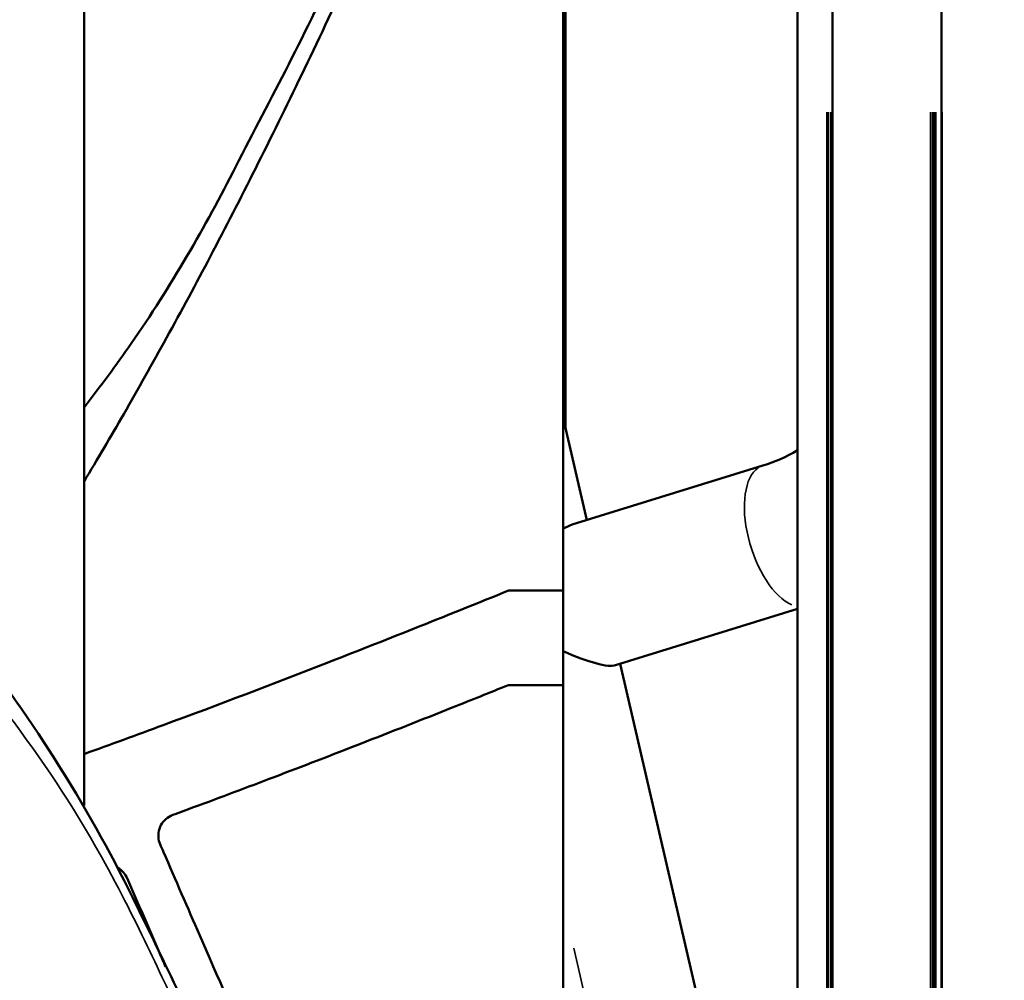
# Model space of a CAD drawing. Units: inches. Extents: x -8043 to 22847, y -3420 to 20715.
# Drawn here: x -1696 to -1516, y -1946 to -1771 of the extents above; entities that cross this region are included whole.
import ezdxf

# ---------------------------------------------------------------- set-up
doc = ezdxf.new("R2010")
doc.units = ezdxf.units.IN
doc.header["$MEASUREMENT"] = 0
for name, color, linetype, lineweight in [('Dimension (ANSI)', 7, 'Continuous', 25), ('MD_Visible', 7, 'Continuous', 50), ('MD_Visible Narrow', 7, 'Continuous', 35)]:
    doc.layers.add(name, color=color, linetype=linetype, lineweight=lineweight)
doc.styles.add('Note Text (ANSI)', font='tahoma.ttf')
doc.dimstyles.new('Default - mm (ANSI)', dxfattribs={"dimscale": 50, "dimtxt": 3.048, "dimasz": 2.5, "dimexe": 3.175, "dimexo": 1.6002, "dimgap": 0.8, "dimtad": 0, "dimtoh": 1, "dimrnd": 1e-08, "dimzin": 4, "dimdsep": 46, "dimtxsty": 'Note Text (ANSI)', "dimcen": 0.09, "dimdle": 10, "dimclrd": 256, "dimclre": 256, "dimclrt": 256, "dimadec": 1, "dimazin": 1, "dimtfac": 1, "dimtofl": 0, "dimtmove": 0, "dimatfit": 3, "dimfxl": 1, "dimtolj": 1, "dimtzin": 4, "dimlwd": -1, "dimlwe": -1, "dimarcsym": 0})

# ---------------------------------------------------------------- blocks, each defined once
blk = doc.blocks.new('CustomObjectsInViewport4_0')
at = {"layer": 'MD_Visible', "extrusion": (0, 1, 0)}
for p, q in [((527.8353, 1053.004), (527.8353, 1063.8337)), ((531.2826, 1060.6369), (531.2826, 1054.5493)), ((531.3004, 1060.6369), (531.3004, 1055.7148)), ((533.2219, 1059.2668), (533.2219, 1033.7747)), ((534.0047, 1059.2668), (534.0047, 1033.7747)), ((532.9695, 1058.9077), (532.9695, 1033.7747)), ((531.3004, 1058.3319), (531.3004, 1058.8204)), ((531.3004, 1057.6832), (531.3004, 1058.3319)), ((531.3004, 1055.7148), (531.3004, 1057.6832)), ((531.2826, 1055.7916), (531.4531, 1055.0566)), ((531.3475, 1055.024), (532.7208, 1055.4489)), ((530.8889, 1054.5493), (531.2826, 1054.5493)), ((531.2826, 1054.5493), (531.2826, 1053.8697)), ((531.6605, 1054.0122), (532.9695, 1054.4172)), ((531.6931, 1054.0223), (532.9695, 1048.522)), ((530.8889, 1053.8697), (531.2826, 1053.8697)), ((531.2826, 1053.8697), (531.2826, 1047.6528))]:
    blk.add_line(p, q, dxfattribs=at)
at = {"layer": 'MD_Visible'}
for major_axis, ratio, start_param, end_param in [((0.3665, 0.638), 0.317164, 0.328525, 0.522374), ((0.617, -0.3544), 0.19579, 5.180751, 6.102992)]:
    blk.add_ellipse((531.0659, 1054.3825), major_axis=major_axis, ratio=ratio, start_param=start_param, end_param=end_param, dxfattribs=at)
for points, knots in [([(530.7429, 1063.0977), (530.6841, 1062.5802), (530.5939, 1062.039), (530.3476, 1061.0211), (530.2006, 1060.5336), (529.929, 1059.7299), (529.8107, 1059.4105), (529.4422, 1058.5691), (529.1799, 1058.0953), (528.7088, 1057.1708), (528.459, 1056.7337), (528.0663, 1056.1711), (527.9526, 1056.0179), (527.8353, 1055.8675)], [0.026443, 0.026443, 0.026443, 0.026443, 4.509448, 4.509448, 8.837283, 8.837283, 11.65575, 11.65575, 16.3655, 16.3655, 20.384749, 20.384749, 21.928715, 21.928715, 21.928715, 21.928715]), ([(530.4047, 1060.4702), (530.3009, 1060.2286), (530.1957, 1059.9877), (530.0889, 1059.7474), (529.9745, 1059.4902), (529.8583, 1059.2337), (529.7401, 1058.9782), (529.6287, 1058.7371), (529.5154, 1058.4969), (529.4001, 1058.2577), (529.2914, 1058.0322), (529.1809, 1057.8075), (529.0684, 1057.5838), (528.9624, 1057.373), (528.8546, 1057.1631), (528.7448, 1056.9542), (528.6414, 1056.7574), (528.5362, 1056.5615), (528.429, 1056.3666), (528.328, 1056.183), (528.2253, 1056.0004), (528.1206, 1055.8188), (528.0271, 1055.6565), (527.9321, 1055.4952), (527.8353, 1055.3348)], [0, 0, 0, 0, 942.847427, 942.847427, 942.847427, 1952.489503, 1952.489503, 1952.489503, 2904.802776, 2904.802776, 2904.802776, 3802.637353, 3802.637353, 3802.637353, 4648.845062, 4648.845062, 4648.845062, 5446.268812, 5446.268812, 5446.268812, 6197.744772, 6197.744772, 6197.744772, 6869.380738, 6869.380738, 6869.380738, 6869.380738]), ([(525.3701, 1055.975), (525.932, 1055.4382), (526.4613, 1054.879), (527.4339, 1053.6809), (527.857, 1053.0118), (528.4182, 1051.8659), (528.6327, 1051.4243), (529.0373, 1050.5552), (529.2101, 1050.1436), (529.4499, 1049.4362), (529.5353, 1049.1419), (529.6454, 1048.6547), (529.6815, 1048.4649), (529.7553, 1048.0265), (529.7886, 1047.8003), (529.8743, 1047.3081), (529.9184, 1047.0508), (530.0136, 1046.3225), (530.0336, 1045.861), (530.0379, 1045.3573), (530.0382, 1045.3013), (530.0382, 1045.2453)], [0, 0, 0, 0, 6.271168, 6.271168, 12.512409, 12.512409, 16.888485, 16.888485, 20.55488, 20.55488, 23.05474, 23.05474, 24.66216, 24.66216, 26.794155, 26.794155, 29.025976, 29.025976, 32.856116, 32.856116, 33.334298, 33.334298, 33.334298, 33.334298]), ([(527.8353, 1053.3737), (528.0257, 1053.442), (528.2156, 1053.5113), (528.4052, 1053.5814), (528.8035, 1053.7288), (529.2004, 1053.8801), (529.5961, 1054.0344), (529.8151, 1054.1197), (530.0338, 1054.206), (530.2521, 1054.293), (530.4647, 1054.3777), (530.6769, 1054.4632), (530.8889, 1054.5493)], [-9.255226, -9.255226, -9.255226, -9.255226, -7.6171, -7.6171, -7.6171, -4.176207, -4.176207, -4.176207, -2.271698, -2.271698, -2.271698, -0.41804, -0.41804, -0.41804, -0.41804]), ([(530.8889, 1053.8697), (530.7545, 1053.8155), (530.62, 1053.7615), (530.4854, 1053.7079), (530.2655, 1053.6202), (530.0453, 1053.5334), (529.8248, 1053.4474), (529.6179, 1053.3668), (529.4107, 1053.2869), (529.2031, 1053.208), (529.0103, 1053.1347), (528.8172, 1053.0622), (528.6238, 1052.9907), (528.5738, 1052.9721), (528.5236, 1052.9537), (528.4735, 1052.9352)], [597.924313, 597.924313, 597.924313, 597.924313, 2176.164906, 2176.164906, 2176.164906, 4753.72937, 4753.72937, 4753.72937, 7172.3961, 7172.3961, 7172.3961, 9418.262644, 9418.262644, 9418.262644, 10000, 10000, 10000, 10000]), ([(528.4735, 1052.9352), (528.4386, 1052.9224), (528.4065, 1052.8947), (528.3888, 1052.8614), (528.387, 1052.8581), (528.3854, 1052.8548), (528.3839, 1052.8514), (528.3837, 1052.851), (528.3835, 1052.8505), (528.3833, 1052.8501), (528.3831, 1052.8497), (528.383, 1052.8493), (528.3828, 1052.8489), (528.3683, 1052.8147), (528.3665, 1052.7725), (528.3786, 1052.7368), (528.38, 1052.7329), (528.3814, 1052.7291), (528.383, 1052.7254), (528.3831, 1052.7252), (528.3831, 1052.7251), (528.3832, 1052.725), (528.3911, 1052.7068), (528.3994, 1052.6875), (528.4075, 1052.6688), (528.4939, 1052.4689), (528.5805, 1052.2692), (528.6675, 1052.0695), (528.7975, 1051.7713), (528.9281, 1051.4734), (529.0601, 1051.1761), (529.2861, 1050.6672), (529.5148, 1050.1594), (529.7578, 1049.6584), (529.8545, 1049.4589), (529.9538, 1049.2607), (530.0569, 1049.0645), (530.1805, 1048.8292), (530.31, 1048.597), (530.4413, 1048.3658), (530.5248, 1048.2187), (530.6105, 1048.0729), (530.7019, 1047.9305), (530.7421, 1047.8678), (530.7833, 1047.8057), (530.8254, 1047.7442), (530.8463, 1047.7136), (530.8675, 1047.6831), (530.8889, 1047.6528)], [-37.088811, -37.088811, -37.088811, -37.088811, -36.383562, -36.383562, -36.383562, -36.313792, -36.313792, -36.313792, -36.304627, -36.304627, -36.304627, -36.296557, -36.296557, -36.296557, -35.592678, -35.592678, -35.592678, -35.515692, -35.515692, -35.515692, -35.512976, -35.512976, -35.512976, -35.136655, -35.136655, -35.136655, -31.118009, -31.118009, -31.118009, -25.115111, -25.115111, -25.115111, -14.839127, -14.839127, -14.839127, -10.748456, -10.748456, -10.748456, -5.842855, -5.842855, -5.842855, -2.721348, -2.721348, -2.721348, -1.346281, -1.346281, -1.346281, -0.661562, -0.661562, -0.661562, -0.661562]), ([(528.4225, 1051.8436), (528.4079, 1051.8769), (528.3933, 1051.9103), (528.3788, 1051.9437), (528.301, 1052.1223), (528.2234, 1052.301), (528.1461, 1052.4798)], [8895.302644, 8895.302644, 8895.302644, 8895.302644, 9069.283793, 9069.283793, 9069.283793, 10000, 10000, 10000, 10000])]:
    blk.add_open_spline(points, degree=3, knots=knots, dxfattribs=at)
for points in [[(532.7208, 1055.4489), (532.8055, 1055.4751), (532.8889, 1055.5116), (532.9695, 1055.5585)], [(528.1461, 1052.4798), (528.1332, 1052.5095), (528.1087, 1052.5374), (528.0785, 1052.5546)]]:
    blk.add_open_spline(points, degree=3, dxfattribs=at)
at = {"layer": 'MD_Visible Narrow', "extrusion": (0, 1, 0)}
for p, q in [((533.1794, 1035.0493), (533.1794, 1057.9922)), ((533.1926, 1057.9922), (533.1926, 1035.0493)), ((533.2098, 1035.0493), (533.2098, 1057.9922)), ((533.223, 1057.9922), (533.223, 1035.0493)), ((533.9271, 1035.0493), (533.9271, 1057.9922)), ((533.941, 1057.9922), (533.941, 1035.0493)), ((533.9516, 1035.0493), (533.9516, 1057.9922)), ((533.9653, 1057.9922), (533.9653, 1035.0493)), ((534.0093, 1057.9922), (534.0093, 1035.0493)), ((532.7407, 1046.0245), (531.3593, 1051.9773))]:
    blk.add_line(p, q, dxfattribs=at)
at = {"layer": 'MD_Visible Narrow'}
blk.add_ellipse((532.8773, 1054.943), major_axis=(-0.1565, 0.5059), ratio=0.482963, start_param=0.144759, end_param=2.750422, dxfattribs=at)
blk.add_open_spline([(521.5067, 1058.5475), (522.3775, 1058.0407), (523.2644, 1057.4804), (524.8969, 1056.219), (525.5885, 1055.5725), (526.4474, 1054.6606), (526.9305, 1054.1315), (527.4119, 1053.507), (527.8166, 1052.8963), (528.1038, 1052.3879), (528.3068, 1051.9614), (528.5652, 1051.4081), (528.7816, 1050.9911), (529.199, 1050.0625), (529.3827, 1049.5878), (529.5911, 1048.8433), (529.6853, 1048.413), (529.7416, 1048.0588), (529.8115, 1047.5926), (529.8877, 1047.2175), (530.0088, 1046.3459), (530.0288, 1045.9508), (530.0371, 1045.4749), (530.0382, 1045.3605), (530.0382, 1045.2453)], degree=3, knots=[6.544965, 6.544965, 6.544965, 6.544965, 13.82787, 13.82787, 20.42029, 20.42029, 22.86416, 25.30803, 25.30803, 27.222449, 29.136868, 29.136868, 32.816542, 32.816542, 36.146707, 36.146707, 37.658329, 39.16995, 39.16995, 42.138115, 42.138115, 44.955915, 44.955915, 45.837938, 45.837938, 45.837938, 45.837938], dxfattribs=at)
blk = doc.blocks.new('*D3')
at = {"layer": 'Defpoints', "color": 0, "transparency": 16777216}
for p in [(7813.86, 5695.95), (-7624.86, -3024.18), (7813.86, -3167.82)]:
    blk.add_point(p, dxfattribs=at)
at = {"layer": 'Dimension (ANSI)', "transparency": 16777216}
for p, q in [((-7499.86, 5695.95), (-431.95, 5695.95)), ((7688.86, 5695.95), (620.95, 5695.95))]:
    blk.add_line(p, q, dxfattribs=at)
for points in [[(-7499.86, 5716.78), (-7499.86, 5675.11), (-7624.86, 5695.95)], [(7688.86, 5716.78), (7688.86, 5675.11), (7813.86, 5695.95)]]:
    blk.add_solid(points, dxfattribs=at)
at = {"layer": 'Dimension (ANSI)', "transparency": 16777216, "insert": (94.5, 5695.95), "char_height": 350, "attachment_point": 5, "style": 'Note Text (ANSI)'}
blk.add_mtext('\\A1;1545', dxfattribs=at)
blk = doc.blocks.new('*D4')
at = {"layer": 'Defpoints', "color": 0, "transparency": 16777216}
for p in [(1201.97, 5539.59), (-7812.84, -3394.7), (663.57, -3394.7)]:
    blk.add_point(p, dxfattribs=at)
at = {"layer": 'Dimension (ANSI)', "transparency": 16777216}
for p, q in [((-7812.84, 5414.59), (-7812.84, 1485.36)), ((-7812.84, -3269.7), (-7812.84, 659.53))]:
    blk.add_line(p, q, dxfattribs=at)
for points in [[(-7833.68, 5414.59), (-7792.01, 5414.59), (-7812.84, 5539.59)], [(-7833.68, -3269.7), (-7792.01, -3269.7), (-7812.84, -3394.7)]]:
    blk.add_solid(points, dxfattribs=at)
at = {"layer": 'Dimension (ANSI)', "transparency": 16777216, "insert": (-7812.84, 1072.44), "char_height": 350, "attachment_point": 5, "rotation": 90, "style": 'Note Text (ANSI)'}
blk.add_mtext('\\A1;895', dxfattribs=at)

msp = doc.modelspace()

# ---------------------------------------------------------------- block references
at = {"layer": 'MD_Visible', "xscale": 25.4, "yscale": 25.4, "zscale": 25.4}
msp.add_blockref('CustomObjectsInViewport4_0', (-15091.12, -28660.38), dxfattribs=at)

# ---------------------------------------------------------------- dimensions: what is measured, and where the dimension line sits
at = {"layer": 'Dimension (ANSI)'}
dim = msp.add_linear_dim(base=(7813.86, 5695.95), p1=(-7624.86, -3024.18), p2=(7813.86, -3167.82), dimstyle='Default - mm (ANSI)', override={"dimtxt": 7, "dimtoh": 0, "dimdec": 0, "dimlfac": 0.1, "dimrnd": 5, "dimse1": 1, "dimse2": 1, "dimatfit": 1}, dxfattribs=at)
dim.commit()
dim.dimension.update_dxf_attribs({"geometry": '*D3', "text_midpoint": (94.5, 5695.95)})
dim = msp.add_linear_dim(base=(-7812.84, -3394.7), p1=(1201.97, 5539.59), p2=(663.57, -3394.7), angle=90, dimstyle='Default - mm (ANSI)', override={"dimtxt": 7, "dimtoh": 0, "dimdec": 0, "dimlfac": 0.1, "dimrnd": 5, "dimse1": 1, "dimse2": 1, "dimatfit": 1}, dxfattribs=at)
dim.commit()
dim.dimension.update_dxf_attribs({"geometry": '*D4', "text_midpoint": (-7812.84, 1072.44)})

doc.saveas('drawing.dxf')
